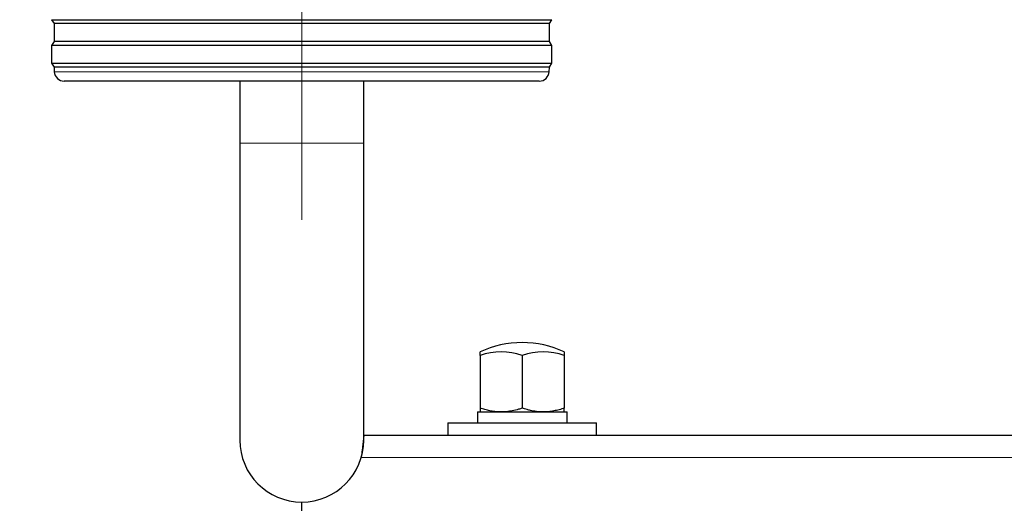
# Model space of a CAD drawing. Units: millimetres. Extents: x 0 to 210, y 0 to 297.
# Drawn here: x 58 to 68, y 207 to 212 of the extents above; entities that cross this region are included whole.
import ezdxf

# ---------------------------------------------------------------- set-up
doc = ezdxf.new("R2010")
doc.units = ezdxf.units.MM
doc.linetypes.add('SLD-Durchgehend', pattern=[0])
doc.linetypes.add('SLD-Punktstrich', pattern=[19.05, 15.24, -1.27, 1.27, -1.27])
doc.styles.add('SLDTEXTSTYLE0', font='GOTHIC.TTF', dxfattribs={"width": 0.913})
doc.dimstyles.new('SLDDIMSTYLE1', dxfattribs={"dimtxt": 3.5, "dimasz": 3.302, "dimexe": 0, "dimexo": 0.0625, "dimgap": 0.875, "dimtad": 1, "dimdec": 0, "dimlfac": 20, "dimrnd": 1e-09, "dimzin": 12, "dimdsep": 46, "dimtxsty": 'SLDTEXTSTYLE0', "dimsah": 1, "dimcen": 0.09, "dimadec": 0, "dimazin": 3, "dimtol": 1, "dimtp": 3, "dimtm": 3, "dimtfac": 1, "dimtdec": 0, "dimtmove": 0, "dimatfit": 0, "dimfxl": 1, "dimfrac": 2, "dimtolj": 1, "dimarcsym": 0})
doc.dimstyles.new('SLDDIMSTYLE2', dxfattribs={"dimtxt": 3.5, "dimasz": 3.302, "dimexe": 0, "dimexo": 0.0625, "dimgap": 0.875, "dimtad": 1, "dimdec": 0, "dimlfac": 20, "dimrnd": 1e-09, "dimzin": 12, "dimdsep": 46, "dimtxsty": 'SLDTEXTSTYLE0', "dimsah": 1, "dimcen": 0.09, "dimadec": 0, "dimazin": 3, "dimtol": 1, "dimtp": 3, "dimtm": 3, "dimtfac": 1, "dimtdec": 0, "dimtofl": 0, "dimtmove": 0, "dimatfit": 3, "dimfxl": 1, "dimfrac": 2, "dimtolj": 1, "dimarcsym": 0})

# ---------------------------------------------------------------- blocks, each defined once
blk = doc.blocks.new('_D_1')
at = {"color": 7, "linetype": 'SLD-Durchgehend', "lineweight": 0}
for p, q in [((51.2344, 207.1778), (51.2344, 226.3986)), ((89.0067, 207.1778), (50.2344, 207.1778)), ((51.2344, 199.8528), (51.2344, 207.1778)), ((61.7317, 199.8528), (50.2344, 199.8528)), ((51.2344, 199.8528), (51.2344, 193.5028))]:
    blk.add_line(p, q, dxfattribs=at)
at = {"color": 7, "linetype": 'SLD-Durchgehend', "lineweight": 18}
for points in [[(51.2344, 207.1778), (51.7344, 210.4798), (50.7344, 210.4798)], [(51.2344, 199.8528), (50.7344, 196.5508), (51.7344, 196.5508)]]:
    blk.add_solid(points, dxfattribs=at)
at = {"color": 7, "linetype": 'SLD-Durchgehend', "lineweight": 18, "char_height": 3.5, "attachment_point": 1, "rotation": 90, "style": 'SLDTEXTSTYLE0'}
for s, insert in [(' ±3', (46.7637, 219.9576)), ('147', (46.7637, 212.1993))]:
    blk.add_mtext(s, dxfattribs=dict(at, insert=insert))
blk = doc.blocks.new('_D_3')
at = {"color": 7, "linetype": 'SLD-Durchgehend', "lineweight": 0}
for p, q in [((62.5067, 251.6028), (38.9817, 251.6028)), ((39.9817, 251.6028), (39.9817, 199.8528)), ((61.7317, 199.8528), (38.9817, 199.8528))]:
    blk.add_line(p, q, dxfattribs=at)
at = {"color": 7, "linetype": 'SLD-Durchgehend', "lineweight": 18}
for points in [[(39.9817, 251.6028), (39.4817, 248.3008), (40.4817, 248.3008)], [(39.9817, 199.8528), (40.4817, 203.1548), (39.4817, 203.1548)]]:
    blk.add_solid(points, dxfattribs=at)
at = {"color": 7, "linetype": 'SLD-Durchgehend', "lineweight": 18, "char_height": 3.5, "attachment_point": 1, "rotation": 90, "style": 'SLDTEXTSTYLE0'}
for s, insert in [(' ±3', (35.5109, 227.6795)), ('1035', (35.5109, 217.3351))]:
    blk.add_mtext(s, dxfattribs=dict(at, insert=insert))

msp = doc.modelspace()

# ---------------------------------------------------------------- linework, layer by layer
at = {"color": 7, "linetype": 'SLD-Punktstrich', "lineweight": 18}
msp.add_line((60.50665, 210.20279), (60.50665, 247.97779), dxfattribs=at)
at = {"color": 7, "linetype": 'SLD-Durchgehend', "lineweight": 25}
for p, q in [((57.98165, 212.22279), (58.00665, 212.18279)), ((57.98165, 212.22279), (63.03165, 212.22279)), ((63.00665, 212.18279), (63.03165, 212.22279)), ((58.00665, 212.18279), (58.00665, 212.00279)), ((63.00665, 212.18279), (58.00665, 212.18279)), ((63.00665, 212.00279), (63.00665, 212.18279)), ((58.00665, 212.00279), (57.98165, 211.96279)), ((63.00665, 212.00279), (58.00665, 212.00279)), ((63.03165, 211.96279), (63.00665, 212.00279)), ((57.98165, 211.96279), (57.98165, 211.78279)), ((60.50665, 211.96279), (57.98165, 211.96279)), ((63.03165, 211.96279), (60.50665, 211.96279)), ((63.03165, 211.78279), (63.03165, 211.96279)), ((57.98165, 211.78279), (58.00665, 211.74279)), ((57.98165, 211.78279), (63.03165, 211.78279)), ((58.00665, 211.74279), (58.00902, 211.69755)), ((63.00665, 211.74279), (58.00665, 211.74279)), ((63.00428, 211.69755), (63.00665, 211.74279)), ((63.00665, 211.74279), (63.03165, 211.78279)), ((62.90442, 211.60279), (58.10888, 211.60279)), ((59.88165, 211.60279), (59.88165, 210.97779)), ((61.13165, 210.97779), (61.13165, 211.60279)), ((59.88165, 210.97779), (59.88165, 207.97779)), ((61.13165, 207.97779), (61.13165, 210.97779)), ((62.30665, 208.83409), (62.30665, 208.86798)), ((62.30665, 208.83409), (62.30665, 208.30075)), ((62.73165, 208.83409), (62.73165, 208.30075)), ((63.15665, 208.86798), (63.15665, 208.83409)), ((63.15665, 208.83409), (63.15665, 208.30075)), ((62.27915, 208.26279), (62.27915, 208.15279)), ((62.27915, 208.26279), (63.18415, 208.26279)), ((63.18415, 208.15279), (63.18415, 208.26279)), ((61.98165, 208.15279), (61.98165, 208.02779)), ((61.98165, 208.15279), (62.73165, 208.15279)), ((62.73165, 208.15279), (63.48165, 208.15279)), ((63.48165, 208.02779), (63.48165, 208.15279)), ((61.13165, 208.02779), (89.88165, 208.02779)), ((60.50665, 207.17779), (60.50665, 207.35279))]:
    msp.add_line(p, q, dxfattribs=at)
at = {"color": 8, "linetype": 'SLD-Durchgehend', "lineweight": 18}
for p, q in [((58.00902, 211.69755), (63.00428, 211.69755)), ((59.88165, 210.97779), (61.13165, 210.97779)), ((61.10665, 207.80279), (89.90665, 207.80279))]:
    msp.add_line(p, q, dxfattribs=at)
at = {"color": 7, "linetype": 'SLD-Durchgehend', "lineweight": 25}
for centre, radius, start, end in [((58.10888, 211.70279), 0.1, 183, 270), ((62.90442, 211.70279), 0.1, 270, 357), ((62.73165, 207.96279), 1, 90.014402, 115.150663), ((62.73165, 207.96279), 1, 64.849337, 90.014402), ((62.51915, 208.18414), 0.68381, 71.894915, 108.105085), ((62.94415, 208.18414), 0.68381, 71.894915, 108.105085), ((60.50665, 207.97779), 0.625, 180, 0)]:
    msp.add_arc(centre, radius, start, end, dxfattribs=at)
for points, knots in [([(62.51915, 208.26279), (62.51411, 208.26283), (62.49255, 208.26301), (62.45442, 208.26586), (62.40488, 208.27372), (62.35549, 208.28527), (62.32295, 208.29558), (62.30665, 208.30075)], [0, 0, 0, 0, 0.0700536, 0.2998111, 0.5308303, 0.7650251, 1, 1, 1, 1]), ([(62.30665, 208.30075), (62.30665, 208.29256), (62.30665, 208.27612), (62.30665, 208.2662), (62.30665, 208.26311), (62.30665, 208.26289), (62.30665, 208.26279)], [0, 0, 0, 0, 0.3833285, 0.7703453, 0.8850884, 1, 1, 1, 1]), ([(62.73165, 208.30075), (62.71986, 208.29696), (62.68654, 208.28626), (62.63389, 208.27355), (62.57465, 208.26438), (62.53732, 208.26331), (62.51915, 208.26279)], [0, 0, 0, 0, 0.1702196, 0.4809502, 0.7473433, 1, 1, 1, 1]), ([(62.94415, 208.26279), (62.93911, 208.26283), (62.91648, 208.26302), (62.87304, 208.2664), (62.82357, 208.27506), (62.77536, 208.28688), (62.74795, 208.29558), (62.73165, 208.30075)], [0, 0, 0, 0, 0.07005552, 0.3147571, 0.60473948, 0.76501867, 1, 1, 1, 1]), ([(63.15665, 208.30075), (63.1395, 208.29532), (63.10513, 208.28445), (63.0524, 208.27252), (62.99865, 208.26435), (62.96236, 208.26331), (62.94415, 208.26279)], [0, 0, 0, 0, 0.2472686, 0.4953626, 0.746874, 1, 1, 1, 1]), ([(63.15665, 208.26279), (63.15665, 208.26289), (63.15665, 208.26311), (63.15665, 208.26617), (63.15665, 208.27605), (63.15665, 208.29248), (63.15665, 208.30075)], [0, 0, 0, 0, 0.1147419, 0.2296543, 0.612631, 1, 1, 1, 1]), ([(61.13165, 208.01922), (61.13106, 208.01132), (61.12985, 207.995), (61.12466, 207.9461), (61.11716, 207.88042), (61.11022, 207.82916), (61.10665, 207.80279)], [0, 0, 0, 0, 0.2276884, 0.4700915, 0.7274604, 1, 1, 1, 1])]:
    msp.add_open_spline(points, degree=3, knots=knots, dxfattribs=at)

# ---------------------------------------------------------------- dimensions: what is measured, and where the dimension line sits
at = {"color": 7, "linetype": 'SLD-Durchgehend', "lineweight": 18}
for base, p1, p2, dimstyle, picture, middle in [((39.98165, 199.85279), (63.50665, 251.60279), (62.73165, 199.85279), 'SLDDIMSTYLE2', '_D_3', (39.98165, 225.72779)), ((51.2343887475, 207.1777878204), (62.7316504854, 199.8527878204), (90.0066504854, 207.1777878204), 'SLDDIMSTYLE1', '_D_1', (51.2343887475, 219.2989211569))]:
    dim = msp.add_linear_dim(base=base, p1=p1, p2=p2, angle=90, dimstyle=dimstyle, dxfattribs=at)
    dim.commit()
    dim.dimension.update_dxf_attribs({"geometry": picture, "text_midpoint": middle, "dimtype": 160})

doc.saveas('drawing.dxf')
